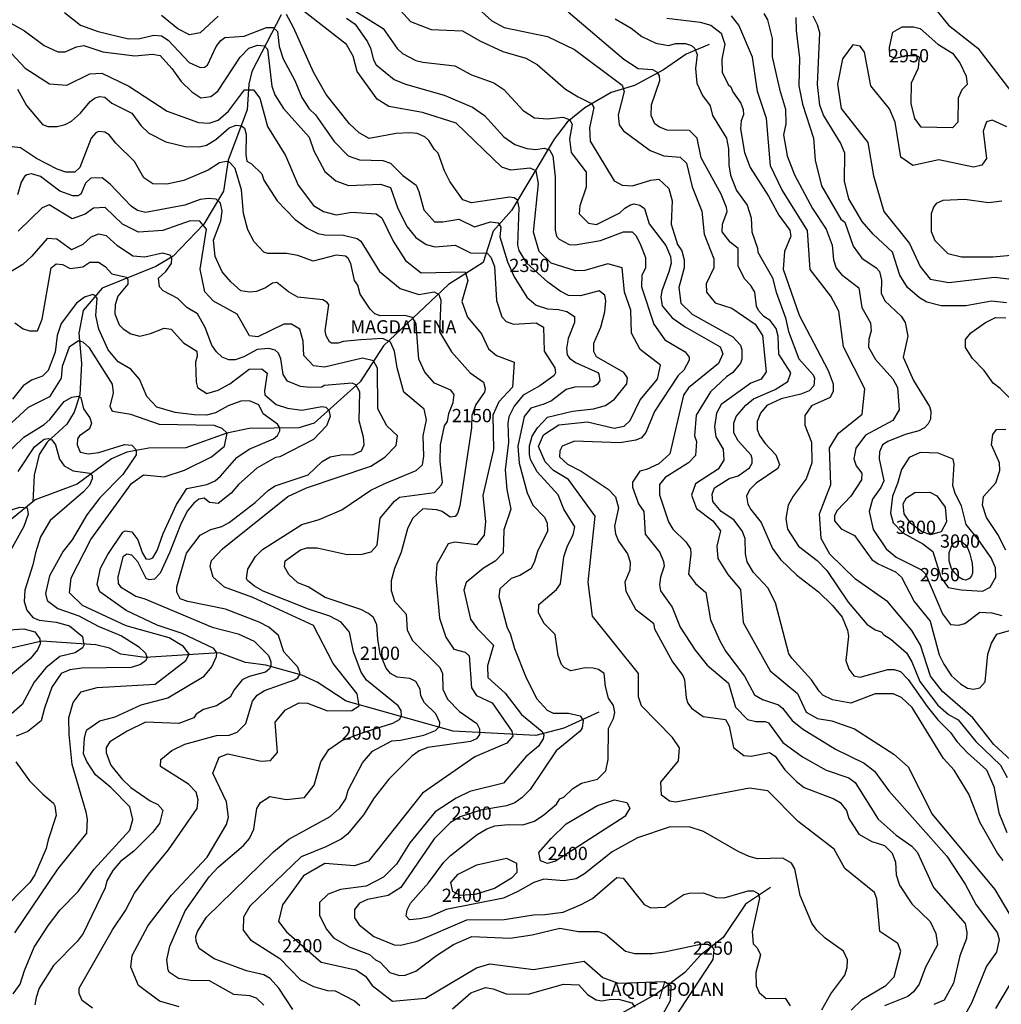
# Model space of a CAD drawing. Units: inches. Extents: x 693560 to 858820, y 9116610 to 9281858.
# Drawn here: x 743392 to 747100, y 9208083 to 9211804 of the extents above; entities that cross this region are included whole.
import ezdxf
from ezdxf.enums import TextEntityAlignment as Align

# ---------------------------------------------------------------- set-up
doc = ezdxf.new("R2010")
doc.units = ezdxf.units.IN
doc.header["$MEASUREMENT"] = 0
for name, color, linetype in [('curvas', 40, 'Continuous'), ('LABEL_CURVAS_SHP', 7, 'Continuous'), ('LABEL_RIOS_SHP', 7, 'Continuous')]:
    doc.layers.add(name, color=color, linetype=linetype)
doc.layers.add('rios', color=140, linetype='Continuous', lineweight=30)

msp = doc.modelspace()

# ---------------------------------------------------------------- linework, layer by layer
at = {"layer": 'curvas', "color": 33}
for points in [[(744720, 9211962), (744868, 9211797), (744946, 9211767), (745064, 9211762), (745130, 9211724), (745217, 9211684), (745304, 9211659), (745347, 9211635), (745453, 9211542), (745501, 9211512), (745552, 9211488), (745561, 9211472), (745544, 9211395), (745546, 9211345), (745637, 9211195), (745668, 9211179), (745707, 9211176), (745776, 9211198), (745806, 9211202), (745844, 9211166), (745856, 9211119), (745852, 9211031), (745877, 9210955), (745893, 9210930), (745902, 9210896), (745902, 9210867), (745881, 9210792), (745889, 9210733), (745932, 9210691), (746086, 9210606), (746114, 9210574), (746120, 9210557), (746119, 9210521), (746114, 9210506), (746086, 9210471), (746061, 9210455), (746001, 9210398), (745947, 9210309), (745941, 9210232), (745948, 9210210), (745945, 9210157), (745918, 9210129), (745830, 9210074), (745808, 9210048), (745808, 9210009), (745842, 9209907), (745859, 9209879), (745908, 9209831), (745926, 9209805), (745927, 9209785), (745918, 9209709), (745944, 9209674), (745984, 9209640), (746001, 9209536), (746036, 9209457), (746059, 9209417), (746130, 9209323), (746167, 9209253), (746198, 9209235), (746258, 9209215), (746273, 9209203), (746310, 9209156), (746349, 9209124), (746473, 9209047), (746582, 9208994), (746620, 9208964), (746675, 9208890), (746894, 9208643), (746963, 9208537), (747005, 9208459), (747084, 9208355), (747091, 9208328), (747082, 9208280), (747044, 9208228), (746987, 9208088), (746930, 9207987)], [(745111, 9211858), (745175, 9211800), (745222, 9211774), (745386, 9211740), (745487, 9211692), (745668, 9211557), (745675, 9211533), (745652, 9211445), (745656, 9211407), (745672, 9211384), (745773, 9211310), (745825, 9211290), (745887, 9211284), (745910, 9211262), (745932, 9211172), (745969, 9211080), (745977, 9210994), (746014, 9210901), (746014, 9210866), (745985, 9210806), (745986, 9210775), (746019, 9210734), (746082, 9210714), (746170, 9210654), (746198, 9210611), (746212, 9210474), (746193, 9210446), (746154, 9210430), (746042, 9210350), (746024, 9210317), (746016, 9210266), (746021, 9210228), (746049, 9210181), (746051, 9210139), (746030, 9210105), (745945, 9210050), (745929, 9210007), (745948, 9209957), (746010, 9209910), (746039, 9209873), (746025, 9209814), (746029, 9209768), (746066, 9209707), (746114, 9209651), (746124, 9209526), (746227, 9209344), (746330, 9209258), (746362, 9209187), (746405, 9209163), (746460, 9209155), (746545, 9209124), (746693, 9209029), (746748, 9208981), (746838, 9208802), (747075, 9208517), (747184, 9208332)], [(746836, 9211863), (746900, 9211784), (747011, 9211697), (747139, 9211529)], [(743561, 9211831), (743621, 9211783), (743688, 9211760), (743803, 9211732), (743845, 9211733), (743899, 9211745), (743927, 9211743), (743953, 9211727), (744032, 9211642), (744073, 9211624), (744090, 9211625), (744101, 9211632), (744134, 9211703), (744151, 9211726), (744167, 9211737), (744240, 9211742), (744324, 9211774), (744349, 9211774), (744366, 9211760), (744372, 9211703), (744387, 9211656), (744431, 9211574), (744457, 9211510), (744485, 9211467), (744509, 9211444), (744580, 9211344), (744633, 9211289), (744675, 9211274), (744764, 9211272), (744792, 9211262), (744839, 9211215), (744890, 9211179), (744900, 9211155), (744918, 9211085), (744958, 9211040), (744990, 9211040), (745050, 9211050), (745110, 9211021), (745170, 9211040), (745199, 9211036), (745209, 9211020), (745206, 9210984), (745234, 9210889), (745259, 9210832), (745307, 9210756), (745343, 9210725), (745385, 9210711), (745427, 9210709), (745458, 9210701), (745488, 9210683), (745488, 9210660), (745463, 9210599), (745457, 9210562), (745460, 9210538), (745468, 9210525), (745491, 9210509), (745575, 9210471), (745579, 9210465), (745583, 9210441), (745573, 9210426), (745558, 9210417), (745489, 9210416), (745456, 9210407), (745400, 9210364), (745372, 9210351), (745323, 9210336), (745297, 9210305), (745274, 9210193), (745279, 9210128), (745309, 9210016), (745330, 9209970), (745374, 9209924), (745384, 9209902), (745385, 9209871), (745348, 9209794), (745335, 9209753), (745323, 9209729), (745281, 9209704), (745248, 9209693), (745205, 9209653), (745201, 9209624), (745233, 9209506), (745244, 9209485), (745261, 9209428), (745305, 9209317), (745345, 9209238), (745384, 9209195), (745407, 9209184), (745465, 9209184), (745509, 9209173), (745520, 9209156), (745516, 9209128), (745509, 9209116), (745418, 9209041), (745320, 9208895), (745290, 9208865), (745262, 9208845), (745231, 9208833), (745134, 9208817), (745055, 9208792), (745019, 9208770), (744957, 9208709), (744832, 9208525), (744784, 9208494), (744705, 9208479), (744675, 9208465), (744657, 9208441), (744657, 9208410), (744674, 9208384), (744729, 9208340), (744806, 9208308), (744831, 9208307), (744893, 9208322), (745081, 9208403), (745222, 9208404), (745333, 9208422), (745375, 9208423), (745445, 9208432), (745512, 9208460), (745555, 9208483), (745647, 9208562), (745671, 9208560), (745750, 9208461), (745776, 9208448), (745829, 9208451), (745901, 9208498), (745920, 9208503), (745973, 9208505), (746022, 9208487), (746053, 9208486), (746143, 9208512), (746164, 9208512), (746181, 9208502), (746186, 9208485), (746159, 9208359), (746162, 9208312), (746178, 9208297), (746190, 9208270), (746172, 9208204), (746173, 9208153), (746185, 9208128), (746211, 9208105), (746283, 9208106), (746302, 9208077)], [(744141, 9211818), (744074, 9211755), (744033, 9211747), (743989, 9211769), (743927, 9211820)], [(746422, 9208063), (746456, 9208123), (746508, 9208193), (746517, 9208222), (746518, 9208252), (746503, 9208284), (746434, 9208333), (746403, 9208363), (746384, 9208390), (746340, 9208494), (746320, 9208595), (746307, 9208617), (746274, 9208635), (746179, 9208633), (746147, 9208642), (746106, 9208661), (745975, 9208736), (745921, 9208754), (745845, 9208753), (745726, 9208712), (745630, 9208660), (745525, 9208576), (745494, 9208558), (745447, 9208550), (745372, 9208556), (745334, 9208544), (745274, 9208509), (745219, 9208485), (745003, 9208442), (744940, 9208414), (744905, 9208406), (744864, 9208403), (744851, 9208416), (744855, 9208440), (744868, 9208466), (744936, 9208542), (744994, 9208621), (745019, 9208646), (745120, 9208725), (745156, 9208747), (745187, 9208758), (745237, 9208763), (745292, 9208761), (745336, 9208776), (745372, 9208799), (745419, 9208840), (745432, 9208860), (745447, 9208866), (745481, 9208899), (745514, 9208919), (745574, 9208934), (745606, 9208965), (745615, 9209008), (745616, 9209125), (745635, 9209163), (745640, 9209186), (745635, 9209213), (745616, 9209240), (745604, 9209284), (745599, 9209334), (745578, 9209349), (745558, 9209354), (745528, 9209355), (745474, 9209343), (745449, 9209356), (745438, 9209368), (745426, 9209402), (745414, 9209481), (745373, 9209522), (745352, 9209563), (745353, 9209594), (745419, 9209651), (745434, 9209672), (745447, 9209774), (745461, 9209816), (745483, 9209858), (745489, 9209888), (745447, 9209955), (745426, 9210008), (745347, 9210095), (745321, 9210142), (745317, 9210161), (745318, 9210194), (745327, 9210230), (745348, 9210262), (745385, 9210302), (745480, 9210325), (745559, 9210333), (745605, 9210346), (745638, 9210370), (745685, 9210428), (745688, 9210451), (745674, 9210471), (745570, 9210530), (745561, 9210550), (745560, 9210582), (745587, 9210642), (745602, 9210700), (745606, 9210742), (745602, 9210763), (745581, 9210779), (745510, 9210761), (745465, 9210762), (745433, 9210778), (745387, 9210812), (745308, 9210884), (745279, 9210932), (745274, 9210952), (745279, 9211093), (745272, 9211122), (745259, 9211131), (745243, 9211133), (745098, 9211112), (745066, 9211123), (745017, 9211193), (744997, 9211233), (744972, 9211300), (744958, 9211313), (744937, 9211348), (744922, 9211362), (744893, 9211374), (744866, 9211377), (744814, 9211374), (744712, 9211355), (744674, 9211376), (744638, 9211410), (744550, 9211522), (744501, 9211606), (744426, 9211775), (744400, 9211824)], [(746533, 9208061), (746574, 9208102), (746664, 9208155), (746695, 9208187), (746720, 9208284), (746709, 9208313), (746641, 9208359), (746630, 9208482), (746620, 9208506), (746508, 9208596), (746468, 9208670), (746332, 9208774), (746218, 9208890), (746148, 9208900), (745870, 9208847), (745846, 9208851), (745816, 9208874), (745814, 9208923), (745880, 9209004), (745884, 9209052), (745857, 9209091), (745740, 9209211), (745729, 9209245), (745729, 9209333), (745555, 9209550), (745539, 9209678), (745565, 9209928), (745465, 9210067), (745408, 9210101), (745376, 9210133), (745351, 9210191), (745370, 9210235), (745428, 9210273), (745537, 9210284), (745637, 9210260), (745675, 9210268), (745698, 9210290), (745735, 9210368), (745801, 9210446), (745812, 9210498), (745736, 9210558), (745703, 9210620), (745700, 9210707), (745676, 9210775), (745667, 9210867), (745613, 9210881), (745527, 9210856), (745491, 9210855), (745399, 9210884), (745354, 9210928), (745333, 9211001), (745351, 9211185), (745343, 9211233), (745320, 9211243), (745247, 9211236), (745213, 9211247), (745040, 9211413), (744913, 9211453), (744786, 9211476), (744742, 9211504), (744666, 9211608), (744651, 9211666), (744626, 9211710), (744466, 9211835)], [(744626, 9211810), (744659, 9211787), (744706, 9211721), (744717, 9211697), (744728, 9211652), (744738, 9211634), (744806, 9211578), (744849, 9211561), (744995, 9211519), (745102, 9211473), (745148, 9211442), (745220, 9211362), (745262, 9211332), (745308, 9211317), (745341, 9211314), (745373, 9211319), (745393, 9211312), (745405, 9211290), (745414, 9211210), (745414, 9211009), (745420, 9210986), (745429, 9210975), (745467, 9210955), (745490, 9210953), (745586, 9210970), (745672, 9211003), (745705, 9211003), (745720, 9210987), (745737, 9210953), (745755, 9210905), (745755, 9210865), (745742, 9210839), (745740, 9210795), (745787, 9210654), (745828, 9210594), (745906, 9210549), (745921, 9210529), (745921, 9210518), (745900, 9210480), (745879, 9210460), (745789, 9210324), (745757, 9210244), (745741, 9210224), (745719, 9210215), (745659, 9210205), (745487, 9210211), (745441, 9210192), (745432, 9210175), (745431, 9210152), (745461, 9210124), (745512, 9210098), (745615, 9210030), (745642, 9210001), (745653, 9209959), (745639, 9209890), (745642, 9209861), (745654, 9209833), (745688, 9209786), (745698, 9209754), (745697, 9209724), (745677, 9209679), (745681, 9209645), (745718, 9209577), (745786, 9209524), (745789, 9209502), (745858, 9209378), (745897, 9209326), (745903, 9209310), (745909, 9209242), (745915, 9209221), (745929, 9209202), (745973, 9209171), (746058, 9209160), (746072, 9209134), (746088, 9209054), (746127, 9209024), (746155, 9209021), (746224, 9209035), (746245, 9209021), (746282, 9208970), (746326, 9208925), (746355, 9208902), (746467, 9208860), (746491, 9208846), (746515, 9208816), (746523, 9208785), (746562, 9208726), (746610, 9208698), (746658, 9208684), (746687, 9208655), (746700, 9208621), (746702, 9208573), (746715, 9208534), (746762, 9208463), (746831, 9208396), (746852, 9208351), (746858, 9208308), (746813, 9208224), (746789, 9208159), (746768, 9208131), (746746, 9208113), (746658, 9208077)], [(744651, 9211841), (744765, 9211771), (744818, 9211695), (744838, 9211676), (744888, 9211650), (744915, 9211643), (745035, 9211630), (745099, 9211596), (745183, 9211566), (745220, 9211540), (745293, 9211461), (745336, 9211433), (745386, 9211429), (745443, 9211436), (745468, 9211427), (745478, 9211409), (745468, 9211353), (745475, 9211302), (745532, 9211228), (745531, 9211171), (745508, 9211101), (745505, 9211071), (745540, 9211035), (745570, 9211030), (745659, 9211074), (745677, 9211092), (745699, 9211105), (745713, 9211108), (745734, 9211103), (745752, 9211091), (745770, 9211033), (745832, 9210951), (745850, 9210909), (745852, 9210884), (745844, 9210851), (745817, 9210779), (745814, 9210756), (745819, 9210723), (745856, 9210677), (745906, 9210643), (746038, 9210568), (746048, 9210542), (746031, 9210505), (745918, 9210413), (745899, 9210385), (745848, 9210163), (745806, 9210126), (745759, 9210104), (745734, 9210098), (745706, 9210057), (745707, 9210037), (745729, 9209975), (745749, 9209945), (745754, 9209860), (745810, 9209791), (745824, 9209757), (745826, 9209739), (745812, 9209698), (745808, 9209668), (745812, 9209646), (745856, 9209584), (745886, 9209508), (745943, 9209422), (745989, 9209365), (746069, 9209297), (746095, 9209206), (746141, 9209159), (746172, 9209152), (746208, 9209152), (746220, 9209147), (746274, 9209073), (746349, 9209018), (746438, 9208968), (746523, 9208939), (746547, 9208921), (746635, 9208783), (746703, 9208722), (746762, 9208681), (746783, 9208657), (746844, 9208525), (746963, 9208389), (746969, 9208356), (746968, 9208332), (746943, 9208267), (746919, 9208163), (746884, 9208099), (746845, 9208082)], [(747107, 9208627), (747085, 9208655), (747018, 9208771), (746977, 9208877), (746921, 9208968), (746881, 9209012), (746763, 9209205), (746723, 9209243), (746691, 9209257), (746623, 9209256), (746531, 9209221), (746462, 9209234), (746426, 9209252), (746411, 9209267), (746383, 9209310), (746308, 9209391), (746297, 9209408), (746247, 9209600), (746218, 9209657), (746164, 9209715), (746140, 9209756), (746133, 9209786), (746132, 9209844), (746121, 9209873), (746089, 9209914), (746042, 9209945), (746010, 9209984), (746007, 9210011), (746016, 9210035), (746071, 9210070), (746105, 9210081), (746149, 9210111), (746158, 9210128), (746159, 9210145), (746155, 9210158), (746106, 9210213), (746089, 9210243), (746089, 9210280), (746098, 9210305), (746135, 9210348), (746164, 9210371), (746245, 9210407), (746293, 9210437), (746305, 9210469), (746259, 9210540), (746257, 9210608), (746249, 9210637), (746226, 9210667), (746203, 9210682), (746182, 9210705), (746175, 9210722), (746168, 9210775), (746154, 9210799), (746131, 9210824), (746106, 9210873), (746106, 9210940), (746075, 9210963), (746045, 9211003), (746047, 9211032), (746064, 9211079), (746062, 9211095), (746041, 9211145), (745966, 9211282), (745951, 9211357), (745922, 9211385), (745838, 9211387), (745808, 9211398), (745791, 9211411), (745777, 9211442), (745778, 9211482), (745810, 9211574), (745809, 9211592), (745801, 9211605), (745783, 9211615), (745728, 9211619), (745674, 9211654), (745463, 9211833)], [(745641, 9211807), (745701, 9211772), (745742, 9211741), (745794, 9211715), (745843, 9211707), (745870, 9211714), (745907, 9211714), (745929, 9211707), (745942, 9211695), (745951, 9211673), (745945, 9211620), (745950, 9211564), (745971, 9211517), (746000, 9211479), (746009, 9211442), (746062, 9211357), (746069, 9211316), (746070, 9211255), (746077, 9211216), (746099, 9211158), (746140, 9211103), (746155, 9211055), (746157, 9211002), (746179, 9210941), (746180, 9210925), (746235, 9210828), (746249, 9210774), (746285, 9210677), (746296, 9210626), (746335, 9210522), (746389, 9210462), (746394, 9210449), (746391, 9210421), (746374, 9210402), (746342, 9210389), (746268, 9210371), (746214, 9210346), (746190, 9210317), (746178, 9210286), (746178, 9210255), (746186, 9210233), (746207, 9210202), (746248, 9210160), (746262, 9210123), (746255, 9210108), (746174, 9210053), (746148, 9210027), (746137, 9210004), (746142, 9209973), (746153, 9209953), (746192, 9209904), (746235, 9209806), (746265, 9209764), (746327, 9209705), (746409, 9209642), (746462, 9209590), (746498, 9209546), (746518, 9209497), (746522, 9209474), (746512, 9209383), (746524, 9209350), (746543, 9209325), (746566, 9209319), (746671, 9209349), (746695, 9209348), (746719, 9209341), (746748, 9209311), (746819, 9209209), (746860, 9209158), (746907, 9209111), (746931, 9209077), (746972, 9209033), (747043, 9208970), (747071, 9208907), (747090, 9208807), (747120, 9208733)], [(745836, 9211810), (745962, 9211795), (746003, 9211783), (746042, 9211753), (746055, 9211711), (746044, 9211655), (746045, 9211606), (746068, 9211559), (746078, 9211550), (746086, 9211531), (746116, 9211489), (746125, 9211465), (746126, 9211444), (746117, 9211422), (746114, 9211392), (746130, 9211302), (746151, 9211245), (746220, 9211137), (746259, 9211065), (746301, 9211009), (746304, 9210986), (746280, 9210928), (746275, 9210861), (746336, 9210687), (746446, 9210479), (746464, 9210428), (746464, 9210400), (746453, 9210377), (746383, 9210345), (746357, 9210308), (746357, 9210272), (746382, 9210207), (746384, 9210130), (746363, 9210069), (746313, 9210004), (746295, 9209969), (746286, 9209919), (746292, 9209879), (746333, 9209814), (746404, 9209760), (746441, 9209723), (746521, 9209603), (746591, 9209520), (746623, 9209499), (746646, 9209491), (746656, 9209479), (746682, 9209463), (746742, 9209412), (746762, 9209378), (746792, 9209303), (746860, 9209214), (746900, 9209179), (746936, 9209158), (747003, 9209076), (747097, 9208987), (747122, 9208940)], [(747150, 9208992), (747071, 9209065), (746992, 9209166), (746878, 9209265), (746832, 9209323), (746794, 9209440), (746762, 9209496), (746671, 9209604), (746549, 9209690), (746452, 9209784), (746419, 9209844), (746413, 9209937), (746455, 9210048), (746451, 9210186), (746485, 9210242), (746574, 9210314), (746584, 9210409), (746503, 9210568), (746486, 9210703), (746456, 9210759), (746378, 9210860), (746368, 9211008), (746270, 9211163), (746228, 9211252), (746213, 9211431), (746179, 9211533), (746160, 9211663), (746108, 9211784), (746080, 9211819)], [(746202, 9211828), (746217, 9211803), (746234, 9211733), (746234, 9211664), (746262, 9211542), (746284, 9211466), (746286, 9211411), (746277, 9211369), (746291, 9211290), (746318, 9211218), (746386, 9211090), (746438, 9211012), (746461, 9210952), (746466, 9210896), (746476, 9210865), (746496, 9210841), (746561, 9210791), (746573, 9210717), (746606, 9210659), (746608, 9210628), (746599, 9210597), (746598, 9210567), (746624, 9210520), (746690, 9210447), (746708, 9210414), (746714, 9210330), (746690, 9210289), (746586, 9210234), (746550, 9210185), (746542, 9210145), (746551, 9210118), (746573, 9210091), (746572, 9210065), (746531, 9210004), (746479, 9209949), (746470, 9209931), (746469, 9209910), (746495, 9209880), (746545, 9209855), (746611, 9209764), (746635, 9209748), (746700, 9209718), (746722, 9209697), (746770, 9209606), (746831, 9209531), (746865, 9209404), (746882, 9209369), (746911, 9209325), (746945, 9209294), (746972, 9209278), (746994, 9209274), (747019, 9209279), (747039, 9209302), (747049, 9209406), (747063, 9209448), (747083, 9209482), (747131, 9209496)], [(746324, 9211812), (746325, 9211763), (746337, 9211659), (746335, 9211554), (746349, 9211485), (746390, 9211357), (746396, 9211273), (746420, 9211176), (746493, 9211050), (746509, 9211039), (746540, 9210948), (746573, 9210903), (746627, 9210867), (746640, 9210852), (746647, 9210820), (746646, 9210771), (746659, 9210742), (746721, 9210684), (746737, 9210660), (746746, 9210608), (746729, 9210529), (746768, 9210440), (746828, 9210342), (746833, 9210325), (746832, 9210295), (746823, 9210277), (746809, 9210262), (746788, 9210250), (746736, 9210236), (746671, 9210210), (746651, 9210198), (746640, 9210171), (746638, 9210145), (746656, 9210061), (746644, 9210036), (746613, 9209992), (746600, 9209946), (746615, 9209878), (746665, 9209805), (746702, 9209773), (746795, 9209727), (746813, 9209710), (746877, 9209559), (746907, 9209519), (746938, 9209516), (746962, 9209522), (747018, 9209565), (747064, 9209563), (747102, 9209553)], [(747119, 9210734), (747063, 9210741), (746966, 9210723), (746873, 9210723), (746818, 9210737), (746791, 9210753), (746745, 9210792), (746716, 9210839), (746688, 9210925), (746616, 9210994), (746574, 9211041), (746524, 9211127), (746507, 9211194), (746509, 9211300), (746492, 9211339), (746428, 9211443), (746414, 9211481), (746405, 9211559), (746414, 9211754), (746405, 9211785), (746389, 9211818)], [(743349, 9211796), (743410, 9211762), (743484, 9211707), (743536, 9211682), (743563, 9211683), (743607, 9211701), (743634, 9211706), (743706, 9211682), (743827, 9211668), (743893, 9211674), (743922, 9211669), (743967, 9211620), (744002, 9211570), (744042, 9211531), (744076, 9211509), (744114, 9211514), (744140, 9211534), (744224, 9211663), (744257, 9211696), (744290, 9211708), (744317, 9211705), (744328, 9211693), (744344, 9211553), (744356, 9211520), (744388, 9211469), (744485, 9211360), (744503, 9211309), (744545, 9211230), (744586, 9211195), (744634, 9211177), (744755, 9211183), (744792, 9211170), (744820, 9211090), (744856, 9211021), (744888, 9210981), (744927, 9210954), (744961, 9210946), (745037, 9210952), (745095, 9210923), (745158, 9210922), (745171, 9210907), (745185, 9210872), (745193, 9210743), (745213, 9210681), (745229, 9210664), (745257, 9210653), (745343, 9210658), (745370, 9210642), (745373, 9210552), (745413, 9210489), (745416, 9210469), (745411, 9210460), (745356, 9210420), (745293, 9210385), (745259, 9210344), (745240, 9210303), (745235, 9210278), (745238, 9210208), (745226, 9210103), (745232, 9210029), (745247, 9209955), (745220, 9209876), (745218, 9209790), (745188, 9209758), (745144, 9209732), (745078, 9209677), (745070, 9209648), (745094, 9209539), (745120, 9209503), (745181, 9209440), (745159, 9209362), (745160, 9209318), (745225, 9209259), (745287, 9209179), (745365, 9209114), (745371, 9209100), (745369, 9209086), (745352, 9209059), (745303, 9209019), (745219, 9208919), (745092, 9208887), (745041, 9208862), (744961, 9208811), (744866, 9208694), (744815, 9208613), (744766, 9208564), (744700, 9208530), (744603, 9208517), (744557, 9208499), (744524, 9208468), (744524, 9208420), (744549, 9208368), (744577, 9208335), (744636, 9208300), (744713, 9208271), (744736, 9208251), (744753, 9208243), (744790, 9208203), (744827, 9208192), (744848, 9208193), (744888, 9208208), (744966, 9208268), (745031, 9208309), (745100, 9208339), (745245, 9208333), (745327, 9208346), (745432, 9208371), (745502, 9208359), (745578, 9208358), (745604, 9208348), (745680, 9208284), (745715, 9208275), (745782, 9208275), (745827, 9208281), (745963, 9208311), (745991, 9208311), (746007, 9208301), (746014, 9208290), (746010, 9208253), (745850, 9208010)], [(743343, 9211695), (743412, 9211621), (743505, 9211562), (743570, 9211557), (743657, 9211599), (743702, 9211602), (743804, 9211553), (743949, 9211459), (744067, 9211415), (744108, 9211413), (744142, 9211424), (744180, 9211459), (744241, 9211539), (744275, 9211539), (744299, 9211507), (744328, 9211401), (744396, 9211291), (744444, 9211179), (744501, 9211102), (744539, 9211079), (744587, 9211067), (744647, 9211077), (744738, 9211071), (744760, 9211055), (744802, 9210967), (744849, 9210894), (744908, 9210848), (745074, 9210851), (745085, 9210818), (745062, 9210739), (745083, 9210680), (745136, 9210617), (745162, 9210560), (745193, 9210535), (745260, 9210510), (745253, 9210416), (745201, 9210360), (745179, 9210310), (745181, 9210180), (745141, 9210006), (745151, 9209908), (745146, 9209856), (745117, 9209820), (745035, 9209830), (745010, 9209824), (744968, 9209747), (744964, 9209694), (744978, 9209543), (745002, 9209471), (745032, 9209425), (745075, 9209414), (745090, 9209400), (745099, 9209279), (745117, 9209250), (745176, 9209222), (745251, 9209116), (745254, 9209096), (745232, 9209070), (745111, 9209018), (744913, 9208881), (744709, 9208624), (744656, 9208606), (744544, 9208616), (744464, 9208569), (744384, 9208459), (744370, 9208396), (744400, 9208357), (744530, 9208243), (744662, 9208213), (744698, 9208190), (744723, 9208155), (744800, 9208095), (744925, 9208107), (745117, 9208221), (745167, 9208236), (745333, 9208215), (745524, 9208246), (745595, 9208185), (745652, 9208163), (745827, 9208169), (745851, 9208154), (745849, 9208096), (745742, 9207901)], [(747120, 9211399), (747065, 9211424), (747043, 9211418), (747031, 9211383), (747043, 9211279), (747026, 9211254), (746994, 9211247), (746864, 9211275), (746765, 9211253), (746720, 9211284), (746698, 9211417), (746677, 9211467), (746607, 9211554), (746583, 9211681), (746566, 9211704), (746539, 9211709), (746500, 9211656), (746481, 9211561), (746495, 9211469), (746596, 9211340), (746617, 9211214), (746656, 9211079), (746753, 9210958), (746793, 9210871), (746831, 9210823), (746901, 9210811), (747074, 9210831), (747256, 9210810)], [(743384, 9211541), (743417, 9211480), (743478, 9211408), (743498, 9211401), (743534, 9211401), (743564, 9211408), (743588, 9211420), (743622, 9211451), (743658, 9211495), (743677, 9211509), (743695, 9211514), (743714, 9211511), (743740, 9211489), (743815, 9211451), (743849, 9211404), (743879, 9211375), (743944, 9211343), (744017, 9211325), (744070, 9211323), (744098, 9211330), (744133, 9211351), (744183, 9211396), (744210, 9211406), (744230, 9211403), (744241, 9211394), (744247, 9211371), (744246, 9211295), (744250, 9211270), (744268, 9211259), (744306, 9211222), (744314, 9211198), (744364, 9211120), (744432, 9211049), (744478, 9211016), (744518, 9210996), (744544, 9210991), (744615, 9210990), (744667, 9210977), (744681, 9210967), (744751, 9210853), (744829, 9210788), (744900, 9210766), (744957, 9210776), (744975, 9210766), (744983, 9210744), (744978, 9210625), (745023, 9210549), (745093, 9210469), (745144, 9210434), (745150, 9210411), (745147, 9210396), (745115, 9210350), (745100, 9210308), (745098, 9210262), (745054, 9209967), (745045, 9209938), (745037, 9209927), (745018, 9209924), (744987, 9209945), (744967, 9209952), (744914, 9209956), (744876, 9209919), (744857, 9209880), (744833, 9209792), (744807, 9209730), (744795, 9209684), (744795, 9209647), (744808, 9209607), (744851, 9209557), (744856, 9209498), (744874, 9209460), (744979, 9209356), (744989, 9209334), (744990, 9209274), (745008, 9209236), (745053, 9209190), (745118, 9209145), (745128, 9209124), (745128, 9209103), (745117, 9209087), (745095, 9209076), (744934, 9209054), (744901, 9209041), (744873, 9209021), (744786, 9208934), (744731, 9208864), (744691, 9208799), (744630, 9208726), (744606, 9208707), (744548, 9208678), (744455, 9208641), (744261, 9208454), (744237, 9208413), (744236, 9208363), (744264, 9208327), (744375, 9208256), (744452, 9208176), (744502, 9208151), (744554, 9208136), (744584, 9208134), (744657, 9208097), (744676, 9208079)], [(744424, 9208064), (744371, 9208144), (744338, 9208181), (744314, 9208195), (744249, 9208210), (744126, 9208255), (744070, 9208294), (744058, 9208322), (744057, 9208339), (744064, 9208359), (744097, 9208413), (744350, 9208660), (744408, 9208708), (744564, 9208793), (744600, 9208825), (744624, 9208860), (744633, 9208893), (744687, 9208996), (744724, 9209040), (744798, 9209079), (744830, 9209081), (744918, 9209101), (744962, 9209118), (744978, 9209133), (744979, 9209148), (744964, 9209181), (744921, 9209223), (744907, 9209249), (744905, 9209274), (744888, 9209303), (744866, 9209314), (744817, 9209319), (744793, 9209334), (744776, 9209354), (744753, 9209408), (744744, 9209463), (744741, 9209517), (744728, 9209545), (744709, 9209560), (744681, 9209575), (744546, 9209621), (744481, 9209661), (744443, 9209676), (744408, 9209707), (744392, 9209737), (744395, 9209759), (744453, 9209801), (744476, 9209808), (744516, 9209808), (744629, 9209783), (744686, 9209784), (744719, 9209793), (744742, 9209818), (744753, 9209920), (744807, 9209985), (744827, 9210000), (744958, 9210017), (744985, 9210046), (744989, 9210057), (744980, 9210135), (744981, 9210197), (744997, 9210269), (745008, 9210286), (745013, 9210316), (745029, 9210358), (745033, 9210388), (745020, 9210404), (744959, 9210431), (744922, 9210472), (744899, 9210521), (744895, 9210585), (744889, 9210655), (744875, 9210679), (744847, 9210686), (744753, 9210685), (744733, 9210693), (744715, 9210710), (744678, 9210767), (744669, 9210801), (744657, 9210819), (744642, 9210883), (744632, 9210902), (744623, 9210910), (744587, 9210914), (744500, 9210891), (744442, 9210913), (744400, 9210920), (744329, 9210921), (744314, 9210926), (744278, 9210964), (744253, 9211010), (744237, 9211072), (744230, 9211161), (744206, 9211242), (744185, 9211265), (744173, 9211268), (744147, 9211263), (744104, 9211236), (744012, 9211197), (743947, 9211183), (743895, 9211184), (743861, 9211207), (743826, 9211268), (743755, 9211337), (743730, 9211369), (743713, 9211379), (743690, 9211381), (743680, 9211377), (743662, 9211356), (743619, 9211245), (743600, 9211228), (743566, 9211228), (743533, 9211239), (743455, 9211280), (743395, 9211320), (743364, 9211323)], [(744314, 9208080), (744286, 9208107), (744261, 9208115), (744201, 9208120), (744109, 9208172), (744037, 9208173), (743992, 9208181), (743958, 9208203), (743953, 9208212), (743948, 9208252), (743959, 9208303), (744017, 9208436), (744107, 9208565), (744143, 9208603), (744237, 9208684), (744260, 9208710), (744276, 9208745), (744288, 9208823), (744301, 9208846), (744337, 9208869), (744400, 9208857), (744468, 9208865), (744504, 9208912), (744529, 9208999), (744560, 9209046), (744609, 9209080), (744693, 9209112), (744801, 9209146), (744827, 9209160), (744834, 9209173), (744833, 9209194), (744822, 9209211), (744702, 9209308), (744682, 9209338), (744653, 9209415), (744637, 9209490), (744606, 9209527), (744563, 9209550), (744483, 9209577), (744311, 9209645), (744279, 9209663), (744252, 9209685), (744248, 9209693), (744254, 9209728), (744283, 9209776), (744309, 9209802), (744457, 9209896), (744523, 9209915), (744609, 9209952), (744718, 9210026), (744771, 9210052), (744890, 9210100), (744913, 9210122), (744918, 9210155), (744916, 9210231), (744928, 9210292), (744920, 9210332), (744843, 9210397), (744818, 9210489), (744808, 9210552), (744792, 9210586), (744763, 9210599), (744680, 9210594), (744614, 9210588), (744595, 9210582), (744569, 9210582), (744562, 9210587), (744550, 9210609), (744546, 9210628), (744559, 9210726), (744553, 9210736), (744537, 9210745), (744443, 9210755), (744407, 9210776), (744363, 9210811), (744347, 9210809), (744320, 9210791), (744286, 9210777), (744260, 9210774), (744227, 9210780), (744189, 9210813), (744157, 9210851), (744130, 9210909), (744124, 9210971), (744152, 9211044), (744156, 9211081), (744150, 9211111), (744134, 9211126), (744105, 9211129), (744073, 9211125), (744015, 9211103), (743867, 9211076), (743837, 9211083), (743813, 9211099), (743734, 9211182), (743703, 9211207), (743660, 9211205), (743641, 9211186), (743623, 9211145), (743612, 9211139), (743592, 9211138), (743544, 9211156), (743470, 9211211), (743437, 9211221), (743419, 9211218), (743410, 9211211), (743398, 9211190), (743384, 9211142)], [(743994, 9208074), (743920, 9208095), (743841, 9208155), (743812, 9208224), (743817, 9208268), (743877, 9208381), (743965, 9208496), (744100, 9208639), (744173, 9208763), (744180, 9208791), (744173, 9208849), (744121, 9208957), (744145, 9209017), (744178, 9209030), (744304, 9209002), (744339, 9209005), (744365, 9209035), (744357, 9209150), (744396, 9209196), (744447, 9209222), (744479, 9209221), (744554, 9209192), (744647, 9209194), (744674, 9209211), (744667, 9209256), (744576, 9209371), (744501, 9209515), (744273, 9209621), (744165, 9209660), (744122, 9209697), (744111, 9209738), (744116, 9209760), (744158, 9209805), (744405, 9210002), (744475, 9210035), (744718, 9210117), (744771, 9210151), (744814, 9210195), (744819, 9210232), (744778, 9210269), (744744, 9210334), (744743, 9210487), (744728, 9210515), (744687, 9210525), (744543, 9210491), (744502, 9210496), (744465, 9210535), (744463, 9210589), (744450, 9210635), (744419, 9210654), (744389, 9210654), (744291, 9210606), (744260, 9210609), (744213, 9210691), (744124, 9210740), (744091, 9210776), (744074, 9210861), (744097, 9211013), (744072, 9211043), (744036, 9211044), (743932, 9211008), (743840, 9211001), (743780, 9211031), (743715, 9211094), (743671, 9211092), (743639, 9211069), (743590, 9211052), (743503, 9211104), (743477, 9211093), (743386, 9211005)], [(747101, 9211118), (747051, 9211112), (746962, 9211125), (746879, 9211121), (746854, 9211109), (746843, 9211096), (746835, 9211070), (746835, 9211004), (746848, 9210970), (746898, 9210920), (746949, 9210908), (747068, 9210908), (747275, 9210927)], [(743667, 9208069), (743628, 9208098), (743616, 9208124), (743616, 9208144), (743743, 9208365), (743791, 9208438), (743825, 9208503), (743878, 9208575), (743954, 9208667), (744062, 9208823), (744066, 9208856), (744059, 9208885), (744029, 9208915), (743924, 9208982), (743925, 9209009), (743966, 9209043), (744015, 9209067), (744135, 9209099), (744183, 9209100), (744213, 9209112), (744246, 9209145), (744271, 9209229), (744289, 9209252), (744316, 9209269), (744430, 9209309), (744442, 9209317), (744451, 9209332), (744443, 9209357), (744390, 9209415), (744370, 9209477), (744333, 9209509), (744296, 9209527), (744169, 9209576), (744027, 9209605), (743998, 9209616), (743986, 9209641), (743985, 9209661), (744022, 9209788), (744074, 9209856), (744114, 9209878), (744155, 9209889), (744183, 9209904), (744281, 9209980), (744332, 9210026), (744357, 9210043), (744482, 9210084), (744534, 9210134), (744564, 9210152), (744605, 9210160), (744651, 9210161), (744683, 9210175), (744693, 9210198), (744691, 9210227), (744674, 9210288), (744677, 9210398), (744661, 9210424), (744648, 9210430), (744542, 9210422), (744533, 9210416), (744488, 9210414), (744452, 9210418), (744404, 9210438), (744387, 9210463), (744378, 9210522), (744370, 9210544), (744357, 9210555), (744333, 9210562), (744289, 9210558), (744238, 9210530), (744206, 9210519), (744182, 9210519), (744157, 9210529), (744135, 9210549), (744117, 9210574), (744092, 9210641), (744063, 9210692), (744023, 9210717), (743989, 9210751), (743934, 9210780), (743920, 9210794), (743916, 9210827), (743944, 9210852), (743965, 9210883), (743966, 9210903), (743960, 9210914), (743931, 9210922), (743864, 9210907), (743819, 9210911), (743761, 9210950), (743720, 9210987), (743689, 9210993), (743660, 9210982), (743630, 9210955), (743587, 9210934), (743532, 9210975), (743495, 9210977), (743438, 9210910), (743404, 9210879), (743360, 9210853)], [(743374, 9210658), (743405, 9210636), (743429, 9210628), (743459, 9210628), (743477, 9210673), (743511, 9210867), (743530, 9210882), (743553, 9210879), (743583, 9210864), (743630, 9210870), (743657, 9210888), (743690, 9210888), (743715, 9210872), (743740, 9210844), (743795, 9210831), (743800, 9210822), (743800, 9210805), (743762, 9210759), (743752, 9210726), (743751, 9210692), (743768, 9210651), (743783, 9210636), (743812, 9210617), (743845, 9210608), (743886, 9210618), (743938, 9210639), (743964, 9210634), (744011, 9210583), (744061, 9210552), (744062, 9210533), (744056, 9210510), (744058, 9210434), (744064, 9210414), (744099, 9210392), (744142, 9210404), (744185, 9210428), (744259, 9210483), (744307, 9210485), (744326, 9210468), (744316, 9210401), (744318, 9210386), (744360, 9210350), (744403, 9210336), (744458, 9210328), (744533, 9210342), (744548, 9210340), (744560, 9210329), (744564, 9210304), (744551, 9210269), (744502, 9210218), (744375, 9210152), (744358, 9210150), (744288, 9210109), (744218, 9210047), (744191, 9210015), (744141, 9209976), (744109, 9209979), (744089, 9209996), (744068, 9209992), (744049, 9209977), (744025, 9209947), (743999, 9209895), (743958, 9209789), (743923, 9209712), (743901, 9209690), (743881, 9209687), (743869, 9209692), (743838, 9209755), (743815, 9209781), (743797, 9209784), (743781, 9209774), (743762, 9209698), (743764, 9209673), (743772, 9209661), (743831, 9209626), (743864, 9209616), (744119, 9209508), (744217, 9209483), (744278, 9209455), (744331, 9209401), (744340, 9209377), (744341, 9209361), (744336, 9209351), (744320, 9209339), (744258, 9209322), (744232, 9209309), (744202, 9209272), (744187, 9209244), (744135, 9209211), (744086, 9209197), (744059, 9209180), (744049, 9209166), (743993, 9209144), (743867, 9209150), (743798, 9209115), (743732, 9209075), (743719, 9209054), (743718, 9209034), (743736, 9208987), (743778, 9208935), (743812, 9208903), (743885, 9208852), (743913, 9208838), (743932, 9208817), (743920, 9208767), (743893, 9208732), (743823, 9208662), (743772, 9208623), (743744, 9208589), (743721, 9208550), (743715, 9208523), (743632, 9208351), (743609, 9208321), (743520, 9208230), (743466, 9208144), (743454, 9208109), (743449, 9208081)], [(743367, 9208123), (743394, 9208159), (743410, 9208211), (743447, 9208299), (743501, 9208383), (743545, 9208440), (743613, 9208510), (743673, 9208594), (743808, 9208741), (743819, 9208782), (743808, 9208830), (743736, 9208902), (743678, 9208951), (743646, 9209001), (743633, 9209030), (743637, 9209089), (743642, 9209111), (743645, 9209121), (743695, 9209154), (743753, 9209170), (743851, 9209215), (743951, 9209241), (744088, 9209323), (744117, 9209359), (744135, 9209398), (744137, 9209411), (744125, 9209428), (744005, 9209484), (743911, 9209516), (743794, 9209572), (743694, 9209642), (743684, 9209670), (743697, 9209732), (743725, 9209783), (743781, 9209867), (743790, 9209872), (743815, 9209869), (743838, 9209839), (743854, 9209791), (743868, 9209767), (743884, 9209766), (743895, 9209771), (743911, 9209798), (743934, 9209863), (743984, 9209972), (744023, 9210033), (744099, 9210047), (744130, 9210062), (744150, 9210079), (744212, 9210150), (744258, 9210181), (744350, 9210220), (744365, 9210233), (744375, 9210251), (744374, 9210262), (744365, 9210276), (744311, 9210315), (744295, 9210349), (744260, 9210364), (744227, 9210363), (744179, 9210345), (744132, 9210318), (744097, 9210310), (744051, 9210311), (743979, 9210320), (743910, 9210340), (743872, 9210380), (743844, 9210446), (743811, 9210483), (743764, 9210511), (743726, 9210556), (743691, 9210635), (743679, 9210686), (743684, 9210750), (743678, 9210760), (743668, 9210765), (743636, 9210755), (743606, 9210733), (743549, 9210656), (743534, 9210611), (743526, 9210548), (743500, 9210479), (743478, 9210457), (743437, 9210442), (743405, 9210421), (743365, 9210370)], [(747153, 9210353), (747095, 9210411), (747069, 9210430), (747035, 9210478), (746991, 9210524), (746964, 9210565), (746964, 9210596), (746985, 9210621), (747040, 9210660), (747078, 9210679), (747116, 9210677)], [(743373, 9208353), (743536, 9208594), (743645, 9208730), (743648, 9208783), (743643, 9208810), (743590, 9208989), (743579, 9209103), (743578, 9209166), (743594, 9209224), (743624, 9209264), (743684, 9209281), (743903, 9209293), (744020, 9209382), (744032, 9209407), (744010, 9209436), (743957, 9209468), (743794, 9209514), (743629, 9209591), (743580, 9209638), (743586, 9209695), (743661, 9209840), (743814, 9210051), (743860, 9210084), (743937, 9210076), (744014, 9210102), (744116, 9210152), (744165, 9210193), (744176, 9210241), (744157, 9210259), (744127, 9210270), (743920, 9210274), (743811, 9210312), (743742, 9210323), (743733, 9210343), (743746, 9210394), (743743, 9210427), (743655, 9210564), (743632, 9210586), (743614, 9210590), (743579, 9210566), (743552, 9210494), (743548, 9210449), (743505, 9210379), (743424, 9210339), (743279, 9210206)], [(743327, 9210149), (743407, 9210226), (743484, 9210274), (743506, 9210293), (743560, 9210361), (743589, 9210378), (743613, 9210382), (743623, 9210376), (743633, 9210333), (743657, 9210299), (743663, 9210279), (743655, 9210258), (743618, 9210231), (743610, 9210220), (743609, 9210197), (743620, 9210170), (743651, 9210164), (743691, 9210169), (743788, 9210199), (743815, 9210196), (743832, 9210179), (743832, 9210160), (743781, 9210086), (743694, 9209997), (743646, 9209933), (743590, 9209839), (743556, 9209796), (743505, 9209703), (743489, 9209636), (743496, 9209609), (743536, 9209579), (743615, 9209551), (743688, 9209512), (743776, 9209476), (743840, 9209436), (743867, 9209410), (743873, 9209393), (743867, 9209381), (743848, 9209367), (743813, 9209356), (743626, 9209354), (743581, 9209347), (743549, 9209333), (743513, 9209282), (743486, 9209203), (743473, 9209155), (743423, 9209114), (743379, 9209097)], [(747116, 9209799), (747086, 9209859), (747043, 9209923), (747028, 9209969), (747032, 9210002), (747079, 9210054), (747094, 9210100), (747093, 9210130), (747063, 9210198), (747067, 9210237), (747081, 9210256), (747116, 9210257)], [(743386, 9210097), (743448, 9210190), (743484, 9210219), (743500, 9210222), (743513, 9210217), (743527, 9210198), (743542, 9210143), (743560, 9210118), (743594, 9210099), (743657, 9210090), (743665, 9210082), (743666, 9210069), (743655, 9210045), (743633, 9210020), (743507, 9209912), (743471, 9209850), (743451, 9209790), (743441, 9209744), (743411, 9209648), (743409, 9209606), (743419, 9209573), (743442, 9209545), (743465, 9209535), (743530, 9209527), (743580, 9209514), (743629, 9209473), (743634, 9209440), (743629, 9209431), (743601, 9209412), (743543, 9209398), (743491, 9209355), (743446, 9209301), (743401, 9209216), (743309, 9209137)], [(743325, 9209941), (743392, 9209962), (743420, 9209960), (743424, 9209935), (743408, 9209889), (743357, 9209798)], [(743295, 9209495), (743408, 9209502), (743449, 9209491), (743468, 9209464), (743469, 9209446), (743459, 9209423), (743431, 9209389), (743358, 9209328)], [(743377, 9209000), (743429, 9208928), (743479, 9208878), (743519, 9208843), (743524, 9208833), (743529, 9208797), (743500, 9208705), (743492, 9208672), (743449, 9208572), (743430, 9208544), (743316, 9208429)], [(747186, 9208250), (747078, 9208068)], [(745027, 9208066), (745096, 9208127), (745151, 9208147), (745180, 9208142), (745229, 9208123), (745313, 9208122), (745446, 9208159), (745504, 9208157), (745536, 9208120), (745569, 9208100), (745591, 9208097), (745618, 9208102), (745653, 9208103), (745704, 9208089), (745715, 9208072)]]:
    msp.add_lwpolyline(points, dxfattribs=at)
for points in [[(746950, 9211539), (746936, 9211508), (746935, 9211417), (746915, 9211395), (746797, 9211398), (746773, 9211431), (746759, 9211487), (746760, 9211566), (746787, 9211622), (746790, 9211663), (746780, 9211668), (746738, 9211668), (746700, 9211657), (746678, 9211666), (746677, 9211699), (746690, 9211757), (746725, 9211777), (746768, 9211777), (746793, 9211771), (746860, 9211712), (746915, 9211677), (746943, 9211641), (746967, 9211591), (746970, 9211559)], [(746922, 9210124), (746918, 9210143), (746861, 9210166), (746793, 9210169), (746752, 9210150), (746723, 9210104), (746708, 9210051), (746688, 9210004), (746681, 9209939), (746691, 9209903), (746728, 9209865), (746803, 9209823), (746841, 9209794), (746871, 9209697), (746899, 9209659), (746948, 9209650), (747029, 9209645), (747058, 9209660), (747079, 9209698), (747078, 9209733), (747061, 9209771), (747014, 9209839), (746967, 9209896), (746949, 9209967), (746925, 9210014), (746917, 9210044)], [(746856, 9210005), (746888, 9209962), (746892, 9209907), (746872, 9209869), (746832, 9209858), (746798, 9209870), (746756, 9209902), (746733, 9209937), (746729, 9209975), (746742, 9209997), (746773, 9210017), (746829, 9210019)], [(746954, 9209688), (746939, 9209697), (746924, 9209714), (746912, 9209730), (746907, 9209741), (746902, 9209759), (746902, 9209777), (746903, 9209790), (746910, 9209811), (746919, 9209826), (746932, 9209833), (746945, 9209834), (746955, 9209827), (746965, 9209818), (746973, 9209806), (746981, 9209785), (746986, 9209766), (746990, 9209749), (746991, 9209730), (746991, 9209712), (746987, 9209703), (746979, 9209692), (746966, 9209686)], [(745574, 9208835), (745639, 9208856), (745685, 9208846), (745697, 9208825), (745678, 9208793), (745416, 9208624), (745386, 9208615), (745359, 9208625), (745353, 9208657), (745399, 9208710), (745456, 9208765)], [(745231, 9208636), (745268, 9208617), (745270, 9208581), (745250, 9208560), (745185, 9208521), (745112, 9208498), (745056, 9208495), (745028, 9208510), (745020, 9208544), (745048, 9208575), (745119, 9208611)]]:
    msp.add_lwpolyline(points, close=True, dxfattribs=at)
at = {"layer": 'rios'}
for points in [[(744380, 9211823), (744269, 9211608), (744257, 9211561), (744251, 9211463), (744179, 9211273), (744162, 9211156), (744087, 9211032), (743971, 9210910), (743906, 9210872), (743703, 9210789), (743632, 9210705), (743615, 9210619), (743625, 9210505), (743619, 9210387), (743597, 9210321), (743570, 9210276), (743495, 9210208), (743465, 9210161), (743447, 9210083), (743440.97, 9209982.49)], [(745996, 9211710), (745909, 9211674), (745823, 9211614), (745714, 9211556), (745626, 9211529), (745527, 9211471), (745460, 9211417), (745410, 9211353), (745250, 9211083), (745180, 9211005), (745143, 9210886), (745011, 9210804), (744766, 9210572), (744678, 9210435), (744504, 9210279), (744446, 9210262), (744258, 9210259), (744174, 9210242), (744020, 9210186), (743879, 9210185), (743796, 9210170), (743738, 9210144), (743609, 9210049), (743450, 9209990), (743440.97, 9209982.49)], [(743440.97, 9209982.49), (743361, 9209916), (743157, 9209694), (743094, 9209573), (743027, 9209507), (742959, 9209351), (742925, 9209301), (742919.93, 9209299.02)], [(745579, 9209187), (745447, 9209127), (745342, 9209099), (745029, 9209115), (744625, 9209229), (744515, 9209301), (744457, 9209327), (744322, 9209365), (744245, 9209375), (744146, 9209411), (743866, 9209394), (743774, 9209407), (743731, 9209429), (743679, 9209442), (743476, 9209456), (743310, 9209418), (743194, 9209330), (743080, 9209278), (743024, 9209274), (742919.93, 9209299.02)], [(746228, 9208525), (746133, 9208462), (746049, 9208336), (745963, 9208269), (745904, 9208203), (745797, 9208123), (745524, 9207971), (745331, 9207895), (745314.84, 9207884.68)]]:
    msp.add_lwpolyline(points, dxfattribs=at)

# ---------------------------------------------------------------- texts
at = {"layer": 'LABEL_CURVAS_SHP'}
for s, p in [('2950', (746751.01, 9211668)), ('2350', (745317.29, 9210875.53)), ('2150', (745100.04, 9210308.12)), ('3000', (746777.1, 9209885.93)), ('3000', (746943.62, 9209833.89)), ('2950', (746867.88, 9209707.08)), ('2100', (744752.67, 9209410)), ('2050', (744683.46, 9209108.37)), ('2300', (745098.99, 9208805.92)), ('2400', (745461.93, 9208653.62)), ('2400', (745062.11, 9208495.33)), ('2200', (744459.39, 9208304.92)), ('2250', (746010.44, 9208295.6))]:
    msp.add_text(s, height=50, dxfattribs=at).set_placement(p, align=Align.MIDDLE_CENTER)
at = {"layer": 'LABEL_RIOS_SHP'}
for s, p in [('MAGDALENA', (744841.38, 9210643.38)), ('LAQUE/POLAN', (745820.03, 9208140.22))]:
    msp.add_text(s, height=50, dxfattribs=at).set_placement(p, align=Align.MIDDLE_CENTER)

doc.saveas('drawing.dxf')
